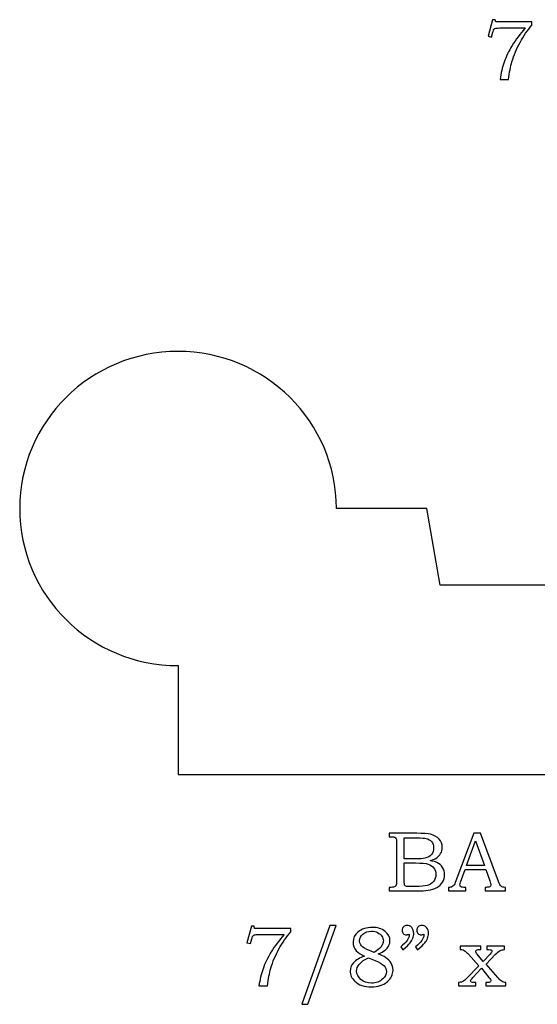
# Model space of a CAD drawing. Extents: x -0.78 to 1.53, y -0.92 to 3.55.
# Drawn here: x -0.78 to 0.24, y -0.92 to 1.02 of the extents above; entities that cross this region are included whole.
import ezdxf

# ---------------------------------------------------------------- set-up
doc = ezdxf.new("R2010")
doc.units = 0
doc.header["$MEASUREMENT"] = 0
doc.layers.add('LAYER_1', color=7, linetype='CONTINUOUS')

msp = doc.modelspace()

# ---------------------------------------------------------------- linework, layer by layer
at = {"layer": 'LAYER_1', "color": 250}
for points, knots in [([(0.1517, 1.0218), (0.1517, 1.0218), (0.1571, 1.0218), (0.1571, 1.0218), (0.1571, 1.0218), (0.1571, 1.0218), (0.1581, 1.0176), (0.1581, 1.0176), (0.1581, 1.0176), (0.1581, 1.0176), (0.2292, 1.0176), (0.2292, 1.0176), (0.2292, 1.0176), (0.2292, 1.0176), (0.2292, 1.0107), (0.2292, 1.0107), (0.2292, 1.0107), (0.2207, 1.0009), (0.2129, 0.9897), (0.206, 0.9771), (0.206, 0.9771), (0.1991, 0.9646), (0.1938, 0.9518), (0.1899, 0.9388), (0.1899, 0.9388), (0.1872, 0.9294), (0.1849, 0.9178), (0.1832, 0.9041), (0.1832, 0.9041), (0.1832, 0.9041), (0.1665, 0.9041), (0.1665, 0.9041), (0.1665, 0.9041), (0.1681, 0.9162), (0.1708, 0.9275), (0.1745, 0.9381), (0.1745, 0.9381), (0.1783, 0.9486), (0.1836, 0.9596), (0.1906, 0.9711), (0.1906, 0.9711), (0.1977, 0.9825), (0.2062, 0.994), (0.2163, 1.0054), (0.2163, 1.0054), (0.2163, 1.0054), (0.1655, 1.0054), (0.1655, 1.0054), (0.1655, 1.0054), (0.1619, 1.0054), (0.1593, 1.0053), (0.158, 1.0049), (0.158, 1.0049), (0.1566, 1.0045), (0.1556, 1.0039), (0.1548, 1.0031), (0.1548, 1.0031), (0.154, 1.0023), (0.1534, 1.0008), (0.1528, 0.9988), (0.1528, 0.9988), (0.1528, 0.9988), (0.1524, 0.9972), (0.1524, 0.9972), (0.1524, 0.9972), (0.1524, 0.9972), (0.1497, 0.9876), (0.1497, 0.9876), (0.1497, 0.9876), (0.1497, 0.9876), (0.1428, 0.9891), (0.1428, 0.9891), (0.1428, 0.9891), (0.1428, 0.9891), (0.1517, 1.0218), (0.1517, 1.0218)], [0, 0, 0, 0, 0.052632, 0.052632, 0.052632, 0.052632, 0.105263, 0.105263, 0.105263, 0.105263, 0.157895, 0.157895, 0.157895, 0.157895, 0.210526, 0.210526, 0.210526, 0.210526, 0.263158, 0.263158, 0.263158, 0.263158, 0.315789, 0.315789, 0.315789, 0.315789, 0.368421, 0.368421, 0.368421, 0.368421, 0.421053, 0.421053, 0.421053, 0.421053, 0.473684, 0.473684, 0.473684, 0.473684, 0.526316, 0.526316, 0.526316, 0.526316, 0.578947, 0.578947, 0.578947, 0.578947, 0.631579, 0.631579, 0.631579, 0.631579, 0.684211, 0.684211, 0.684211, 0.684211, 0.736842, 0.736842, 0.736842, 0.736842, 0.789474, 0.789474, 0.789474, 0.789474, 0.842105, 0.842105, 0.842105, 0.842105, 0.894737, 0.894737, 0.894737, 0.894737, 0.947368, 0.947368, 0.947368, 0.947368, 1, 1, 1, 1]), ([(-0.052, -0.5833), (-0.052, -0.5833), (0.002, -0.5833), (0.002, -0.5833), (0.002, -0.5833), (0.0152, -0.5833), (0.0242, -0.584), (0.0291, -0.5851), (0.0291, -0.5851), (0.0363, -0.5869), (0.042, -0.59), (0.0462, -0.5946), (0.0462, -0.5946), (0.0504, -0.5991), (0.0525, -0.6046), (0.0525, -0.611), (0.0525, -0.611), (0.0525, -0.6156), (0.0514, -0.6198), (0.0492, -0.6234), (0.0492, -0.6234), (0.047, -0.6271), (0.0437, -0.6302), (0.0395, -0.6328), (0.0395, -0.6328), (0.0368, -0.6345), (0.0331, -0.636), (0.0285, -0.6371), (0.0285, -0.6371), (0.0344, -0.6382), (0.0389, -0.6395), (0.042, -0.641), (0.042, -0.641), (0.0466, -0.6433), (0.0503, -0.6466), (0.053, -0.6508), (0.053, -0.6508), (0.0557, -0.655), (0.0571, -0.6598), (0.0571, -0.6651), (0.0571, -0.6651), (0.0571, -0.6703), (0.0558, -0.6751), (0.0531, -0.6795), (0.0531, -0.6795), (0.0505, -0.6838), (0.0467, -0.6875), (0.0418, -0.6903), (0.0418, -0.6903), (0.037, -0.6931), (0.0313, -0.6949), (0.0249, -0.6957), (0.0249, -0.6957), (0.0184, -0.6965), (0.0118, -0.6969), (0.0049, -0.6969), (0.0049, -0.6969), (0.0049, -0.6969), (-0.052, -0.6969), (-0.052, -0.6969), (-0.052, -0.6969), (-0.052, -0.6969), (-0.052, -0.69), (-0.052, -0.69), (-0.052, -0.69), (-0.052, -0.69), (-0.0481, -0.69), (-0.0481, -0.69), (-0.0481, -0.69), (-0.0444, -0.69), (-0.0419, -0.6895), (-0.0406, -0.6883), (-0.0406, -0.6883), (-0.0386, -0.6868), (-0.0376, -0.6841), (-0.0376, -0.6805), (-0.0376, -0.6805), (-0.0376, -0.6805), (-0.0376, -0.6016), (-0.0376, -0.6016), (-0.0376, -0.6016), (-0.0376, -0.598), (-0.0379, -0.5955), (-0.0385, -0.5941), (-0.0385, -0.5941), (-0.0391, -0.5927), (-0.04, -0.5918), (-0.0412, -0.5911), (-0.0412, -0.5911), (-0.0424, -0.5906), (-0.0447, -0.5903), (-0.0481, -0.5903), (-0.0481, -0.5903), (-0.0481, -0.5903), (-0.052, -0.5903), (-0.052, -0.5903), (-0.052, -0.5903), (-0.052, -0.5903), (-0.052, -0.5833), (-0.052, -0.5833)], [0, 0, 0, 0, 0.04, 0.04, 0.04, 0.04, 0.08, 0.08, 0.08, 0.08, 0.12, 0.12, 0.12, 0.12, 0.16, 0.16, 0.16, 0.16, 0.2, 0.2, 0.2, 0.2, 0.24, 0.24, 0.24, 0.24, 0.28, 0.28, 0.28, 0.28, 0.32, 0.32, 0.32, 0.32, 0.36, 0.36, 0.36, 0.36, 0.4, 0.4, 0.4, 0.4, 0.44, 0.44, 0.44, 0.44, 0.48, 0.48, 0.48, 0.48, 0.52, 0.52, 0.52, 0.52, 0.56, 0.56, 0.56, 0.56, 0.6, 0.6, 0.6, 0.6, 0.64, 0.64, 0.64, 0.64, 0.68, 0.68, 0.68, 0.68, 0.72, 0.72, 0.72, 0.72, 0.76, 0.76, 0.76, 0.76, 0.8, 0.8, 0.8, 0.8, 0.84, 0.84, 0.84, 0.84, 0.88, 0.88, 0.88, 0.88, 0.92, 0.92, 0.92, 0.92, 0.96, 0.96, 0.96, 0.96, 1, 1, 1, 1]), ([(-0.0224, -0.5924), (-0.0224, -0.5924), (-0.0224, -0.634), (-0.0224, -0.634), (-0.0224, -0.634), (-0.0224, -0.634), (-0.0017, -0.634), (-0.0017, -0.634), (-0.0017, -0.634), (0.008, -0.634), (0.0147, -0.6335), (0.0183, -0.6326), (0.0183, -0.6326), (0.0239, -0.6311), (0.0281, -0.6286), (0.0311, -0.6251), (0.0311, -0.6251), (0.034, -0.6216), (0.0355, -0.617), (0.0355, -0.6115), (0.0355, -0.6115), (0.0355, -0.6068), (0.0342, -0.603), (0.0315, -0.5998), (0.0315, -0.5998), (0.0288, -0.5967), (0.0252, -0.5946), (0.0207, -0.5934), (0.0207, -0.5934), (0.0178, -0.5927), (0.0117, -0.5924), (0.0025, -0.5924), (0.0025, -0.5924), (0.0025, -0.5924), (-0.0224, -0.5924), (-0.0224, -0.5924)], [0, 0, 0, 0, 0.111111, 0.111111, 0.111111, 0.111111, 0.222222, 0.222222, 0.222222, 0.222222, 0.333333, 0.333333, 0.333333, 0.333333, 0.444444, 0.444444, 0.444444, 0.444444, 0.555556, 0.555556, 0.555556, 0.555556, 0.666667, 0.666667, 0.666667, 0.666667, 0.777778, 0.777778, 0.777778, 0.777778, 0.888889, 0.888889, 0.888889, 0.888889, 1, 1, 1, 1]), ([(0.1147, -0.5833), (0.1147, -0.5833), (0.1281, -0.5833), (0.1281, -0.5833), (0.1281, -0.5833), (0.1281, -0.5833), (0.1634, -0.6782), (0.1634, -0.6782), (0.1634, -0.6782), (0.1651, -0.683), (0.1668, -0.6862), (0.1686, -0.6877), (0.1686, -0.6877), (0.1704, -0.6893), (0.1728, -0.69), (0.1757, -0.69), (0.1757, -0.69), (0.1757, -0.69), (0.1775, -0.69), (0.1775, -0.69), (0.1775, -0.69), (0.1775, -0.69), (0.1775, -0.6969), (0.1775, -0.6969), (0.1775, -0.6969), (0.1775, -0.6969), (0.1371, -0.6969), (0.1371, -0.6969), (0.1371, -0.6969), (0.1371, -0.6969), (0.1371, -0.69), (0.1371, -0.69), (0.1371, -0.69), (0.1384, -0.6899), (0.1396, -0.6899), (0.1409, -0.6899), (0.1409, -0.6899), (0.1435, -0.6899), (0.1452, -0.6896), (0.146, -0.6891), (0.146, -0.6891), (0.1476, -0.688), (0.1484, -0.6867), (0.1484, -0.6851), (0.1484, -0.6851), (0.1484, -0.684), (0.1476, -0.6812), (0.1461, -0.6768), (0.1461, -0.6768), (0.1461, -0.6768), (0.1386, -0.6548), (0.1386, -0.6548), (0.1386, -0.6548), (0.1386, -0.6548), (0.0975, -0.6548), (0.0975, -0.6548), (0.0975, -0.6548), (0.0975, -0.6548), (0.0886, -0.6794), (0.0886, -0.6794), (0.0886, -0.6794), (0.0877, -0.6819), (0.0873, -0.6837), (0.0873, -0.6847), (0.0873, -0.6847), (0.0873, -0.6858), (0.0876, -0.6867), (0.0881, -0.6875), (0.0881, -0.6875), (0.0887, -0.6883), (0.0895, -0.6889), (0.0905, -0.6893), (0.0905, -0.6893), (0.0914, -0.6898), (0.093, -0.69), (0.0952, -0.69), (0.0952, -0.69), (0.0966, -0.69), (0.0978, -0.69), (0.0987, -0.69), (0.0987, -0.69), (0.0987, -0.69), (0.0987, -0.6969), (0.0987, -0.6969), (0.0987, -0.6969), (0.0987, -0.6969), (0.0648, -0.6969), (0.0648, -0.6969), (0.0648, -0.6969), (0.0648, -0.6969), (0.0648, -0.69), (0.0648, -0.69), (0.0648, -0.69), (0.068, -0.69), (0.0702, -0.6897), (0.0716, -0.6891), (0.0716, -0.6891), (0.073, -0.6885), (0.0742, -0.6875), (0.0752, -0.6861), (0.0752, -0.6861), (0.0763, -0.6847), (0.0776, -0.6818), (0.0793, -0.6773), (0.0793, -0.6773), (0.0793, -0.6773), (0.1147, -0.5833), (0.1147, -0.5833)], [0, 0, 0, 0, 0.037037, 0.037037, 0.037037, 0.037037, 0.074074, 0.074074, 0.074074, 0.074074, 0.111111, 0.111111, 0.111111, 0.111111, 0.148148, 0.148148, 0.148148, 0.148148, 0.185185, 0.185185, 0.185185, 0.185185, 0.222222, 0.222222, 0.222222, 0.222222, 0.259259, 0.259259, 0.259259, 0.259259, 0.296296, 0.296296, 0.296296, 0.296296, 0.333333, 0.333333, 0.333333, 0.333333, 0.37037, 0.37037, 0.37037, 0.37037, 0.407407, 0.407407, 0.407407, 0.407407, 0.444444, 0.444444, 0.444444, 0.444444, 0.481481, 0.481481, 0.481481, 0.481481, 0.518519, 0.518519, 0.518519, 0.518519, 0.555556, 0.555556, 0.555556, 0.555556, 0.592593, 0.592593, 0.592593, 0.592593, 0.62963, 0.62963, 0.62963, 0.62963, 0.666667, 0.666667, 0.666667, 0.666667, 0.703704, 0.703704, 0.703704, 0.703704, 0.740741, 0.740741, 0.740741, 0.740741, 0.777778, 0.777778, 0.777778, 0.777778, 0.814815, 0.814815, 0.814815, 0.814815, 0.851852, 0.851852, 0.851852, 0.851852, 0.888889, 0.888889, 0.888889, 0.888889, 0.925926, 0.925926, 0.925926, 0.925926, 0.962963, 0.962963, 0.962963, 0.962963, 1, 1, 1, 1]), ([(0.1005, -0.6468), (0.1005, -0.6468), (0.1355, -0.6468), (0.1355, -0.6468), (0.1355, -0.6468), (0.1355, -0.6468), (0.118, -0.598), (0.118, -0.598), (0.118, -0.598), (0.118, -0.598), (0.1005, -0.6468), (0.1005, -0.6468)], [0, 0, 0, 0, 0.333333, 0.333333, 0.333333, 0.333333, 0.666667, 0.666667, 0.666667, 0.666667, 1, 1, 1, 1]), ([(-0.0224, -0.6418), (-0.0224, -0.6418), (-0.0224, -0.679), (-0.0224, -0.679), (-0.0224, -0.679), (-0.0224, -0.6828), (-0.0222, -0.685), (-0.0219, -0.6857), (-0.0219, -0.6857), (-0.0215, -0.6867), (-0.0206, -0.6874), (-0.0193, -0.6878), (-0.0193, -0.6878), (-0.0184, -0.688), (-0.0158, -0.6882), (-0.0115, -0.6882), (-0.0115, -0.6882), (-0.0115, -0.6882), (-0.0004, -0.6882), (-0.0004, -0.6882), (-0.0004, -0.6882), (0.0105, -0.6882), (0.0183, -0.6876), (0.023, -0.6863), (0.023, -0.6863), (0.0277, -0.6851), (0.0317, -0.6825), (0.035, -0.6786), (0.035, -0.6786), (0.0383, -0.6747), (0.04, -0.6699), (0.04, -0.6644), (0.04, -0.6644), (0.04, -0.6597), (0.0387, -0.6556), (0.036, -0.652), (0.036, -0.652), (0.0333, -0.6484), (0.0296, -0.6458), (0.0248, -0.6442), (0.0248, -0.6442), (0.0201, -0.6426), (0.0117, -0.6418), (-0.0004, -0.6418), (-0.0004, -0.6418), (-0.0004, -0.6418), (-0.0224, -0.6418), (-0.0224, -0.6418)], [0, 0, 0, 0, 0.083333, 0.083333, 0.083333, 0.083333, 0.166667, 0.166667, 0.166667, 0.166667, 0.25, 0.25, 0.25, 0.25, 0.333333, 0.333333, 0.333333, 0.333333, 0.416667, 0.416667, 0.416667, 0.416667, 0.5, 0.5, 0.5, 0.5, 0.583333, 0.583333, 0.583333, 0.583333, 0.666667, 0.666667, 0.666667, 0.666667, 0.75, 0.75, 0.75, 0.75, 0.833333, 0.833333, 0.833333, 0.833333, 0.916667, 0.916667, 0.916667, 0.916667, 1, 1, 1, 1]), ([(-0.324, -0.7667), (-0.324, -0.7667), (-0.3186, -0.7667), (-0.3186, -0.7667), (-0.3186, -0.7667), (-0.3186, -0.7667), (-0.3177, -0.7708), (-0.3177, -0.7708), (-0.3177, -0.7708), (-0.3177, -0.7708), (-0.2466, -0.7708), (-0.2466, -0.7708), (-0.2466, -0.7708), (-0.2466, -0.7708), (-0.2466, -0.7778), (-0.2466, -0.7778), (-0.2466, -0.7778), (-0.2551, -0.7876), (-0.2628, -0.7988), (-0.2697, -0.8113), (-0.2697, -0.8113), (-0.2766, -0.8239), (-0.282, -0.8367), (-0.2858, -0.8497), (-0.2858, -0.8497), (-0.2885, -0.8591), (-0.2908, -0.8706), (-0.2925, -0.8844), (-0.2925, -0.8844), (-0.2925, -0.8844), (-0.3092, -0.8844), (-0.3092, -0.8844), (-0.3092, -0.8844), (-0.3076, -0.8723), (-0.3049, -0.861), (-0.3012, -0.8504), (-0.3012, -0.8504), (-0.2975, -0.8399), (-0.2921, -0.8289), (-0.2851, -0.8174), (-0.2851, -0.8174), (-0.2781, -0.806), (-0.2695, -0.7945), (-0.2595, -0.7831), (-0.2595, -0.7831), (-0.2595, -0.7831), (-0.3102, -0.7831), (-0.3102, -0.7831), (-0.3102, -0.7831), (-0.3139, -0.7831), (-0.3164, -0.7832), (-0.3177, -0.7836), (-0.3177, -0.7836), (-0.3191, -0.784), (-0.3202, -0.7846), (-0.3209, -0.7854), (-0.3209, -0.7854), (-0.3217, -0.7862), (-0.3223, -0.7877), (-0.3229, -0.7897), (-0.3229, -0.7897), (-0.3229, -0.7897), (-0.3233, -0.7913), (-0.3233, -0.7913), (-0.3233, -0.7913), (-0.3233, -0.7913), (-0.3261, -0.8009), (-0.3261, -0.8009), (-0.3261, -0.8009), (-0.3261, -0.8009), (-0.333, -0.7994), (-0.333, -0.7994), (-0.333, -0.7994), (-0.333, -0.7994), (-0.324, -0.7667), (-0.324, -0.7667)], [0, 0, 0, 0, 0.052632, 0.052632, 0.052632, 0.052632, 0.105263, 0.105263, 0.105263, 0.105263, 0.157895, 0.157895, 0.157895, 0.157895, 0.210526, 0.210526, 0.210526, 0.210526, 0.263158, 0.263158, 0.263158, 0.263158, 0.315789, 0.315789, 0.315789, 0.315789, 0.368421, 0.368421, 0.368421, 0.368421, 0.421053, 0.421053, 0.421053, 0.421053, 0.473684, 0.473684, 0.473684, 0.473684, 0.526316, 0.526316, 0.526316, 0.526316, 0.578947, 0.578947, 0.578947, 0.578947, 0.631579, 0.631579, 0.631579, 0.631579, 0.684211, 0.684211, 0.684211, 0.684211, 0.736842, 0.736842, 0.736842, 0.736842, 0.789474, 0.789474, 0.789474, 0.789474, 0.842105, 0.842105, 0.842105, 0.842105, 0.894737, 0.894737, 0.894737, 0.894737, 0.947368, 0.947368, 0.947368, 0.947368, 1, 1, 1, 1]), ([(-0.1572, -0.765), (-0.1572, -0.765), (-0.2128, -0.9207), (-0.2128, -0.9207), (-0.2128, -0.9207), (-0.2128, -0.9207), (-0.2249, -0.9207), (-0.2249, -0.9207), (-0.2249, -0.9207), (-0.2249, -0.9207), (-0.1696, -0.765), (-0.1696, -0.765), (-0.1696, -0.765), (-0.1696, -0.765), (-0.1572, -0.765), (-0.1572, -0.765)], [0, 0, 0, 0, 0.25, 0.25, 0.25, 0.25, 0.5, 0.5, 0.5, 0.5, 0.75, 0.75, 0.75, 0.75, 1, 1, 1, 1]), ([(-0.0742, -0.8214), (-0.0678, -0.8238), (-0.0629, -0.8261), (-0.0596, -0.8283), (-0.0596, -0.8283), (-0.0547, -0.8315), (-0.0509, -0.8351), (-0.0484, -0.8394), (-0.0484, -0.8394), (-0.0459, -0.8437), (-0.0447, -0.8483), (-0.0447, -0.8533), (-0.0447, -0.8533), (-0.0447, -0.8622), (-0.0486, -0.87), (-0.0562, -0.8765), (-0.0562, -0.8765), (-0.064, -0.8831), (-0.0744, -0.8863), (-0.0874, -0.8863), (-0.0874, -0.8863), (-0.1012, -0.8863), (-0.1121, -0.8826), (-0.12, -0.8753), (-0.12, -0.8753), (-0.1262, -0.8693), (-0.1293, -0.8626), (-0.1293, -0.8551), (-0.1293, -0.8551), (-0.1293, -0.8491), (-0.1272, -0.8437), (-0.123, -0.839), (-0.123, -0.839), (-0.1179, -0.8333), (-0.1106, -0.8288), (-0.1012, -0.8256), (-0.1012, -0.8256), (-0.1086, -0.8221), (-0.1139, -0.8186), (-0.1171, -0.815), (-0.1171, -0.815), (-0.1213, -0.8103), (-0.1234, -0.8046), (-0.1234, -0.798), (-0.1234, -0.798), (-0.1234, -0.7898), (-0.1203, -0.7832), (-0.1141, -0.7782), (-0.1141, -0.7782), (-0.1065, -0.772), (-0.097, -0.7689), (-0.0856, -0.7689), (-0.0856, -0.7689), (-0.0752, -0.7689), (-0.0668, -0.7716), (-0.0604, -0.7769), (-0.0604, -0.7769), (-0.0539, -0.7823), (-0.0507, -0.7884), (-0.0507, -0.7953), (-0.0507, -0.7953), (-0.0507, -0.7987), (-0.0515, -0.802), (-0.0531, -0.8051), (-0.0531, -0.8051), (-0.0547, -0.8082), (-0.0572, -0.8111), (-0.0605, -0.8138), (-0.0605, -0.8138), (-0.0638, -0.8165), (-0.0684, -0.819), (-0.0742, -0.8214)], [0, 0, 0, 0, 0.055556, 0.055556, 0.055556, 0.055556, 0.111111, 0.111111, 0.111111, 0.111111, 0.166667, 0.166667, 0.166667, 0.166667, 0.222222, 0.222222, 0.222222, 0.222222, 0.277778, 0.277778, 0.277778, 0.277778, 0.333333, 0.333333, 0.333333, 0.333333, 0.388889, 0.388889, 0.388889, 0.388889, 0.444444, 0.444444, 0.444444, 0.444444, 0.5, 0.5, 0.5, 0.5, 0.555556, 0.555556, 0.555556, 0.555556, 0.611111, 0.611111, 0.611111, 0.611111, 0.666667, 0.666667, 0.666667, 0.666667, 0.722222, 0.722222, 0.722222, 0.722222, 0.777778, 0.777778, 0.777778, 0.777778, 0.833333, 0.833333, 0.833333, 0.833333, 0.888889, 0.888889, 0.888889, 0.888889, 0.944444, 0.944444, 0.944444, 0.944444, 1, 1, 1, 1]), ([(-0.0816, -0.8184), (-0.0755, -0.8137), (-0.0714, -0.8105), (-0.0696, -0.8086), (-0.0696, -0.8086), (-0.0677, -0.8068), (-0.0663, -0.8046), (-0.0653, -0.8023), (-0.0653, -0.8023), (-0.0643, -0.7999), (-0.0638, -0.7976), (-0.0638, -0.7954), (-0.0638, -0.7954), (-0.0638, -0.7922), (-0.0648, -0.7892), (-0.0667, -0.7863), (-0.0667, -0.7863), (-0.0686, -0.7834), (-0.0714, -0.781), (-0.075, -0.7792), (-0.075, -0.7792), (-0.0787, -0.7774), (-0.0828, -0.7765), (-0.0873, -0.7765), (-0.0873, -0.7765), (-0.0941, -0.7765), (-0.0997, -0.7784), (-0.1041, -0.7821), (-0.1041, -0.7821), (-0.1086, -0.7858), (-0.1108, -0.7901), (-0.1108, -0.795), (-0.1108, -0.795), (-0.1108, -0.7989), (-0.1094, -0.8024), (-0.1066, -0.8055), (-0.1066, -0.8055), (-0.1039, -0.8086), (-0.0987, -0.8116), (-0.0912, -0.8146), (-0.0912, -0.8146), (-0.0912, -0.8146), (-0.0816, -0.8184), (-0.0816, -0.8184)], [0, 0, 0, 0, 0.090909, 0.090909, 0.090909, 0.090909, 0.181818, 0.181818, 0.181818, 0.181818, 0.272727, 0.272727, 0.272727, 0.272727, 0.363636, 0.363636, 0.363636, 0.363636, 0.454545, 0.454545, 0.454545, 0.454545, 0.545455, 0.545455, 0.545455, 0.545455, 0.636364, 0.636364, 0.636364, 0.636364, 0.727273, 0.727273, 0.727273, 0.727273, 0.818182, 0.818182, 0.818182, 0.818182, 0.909091, 0.909091, 0.909091, 0.909091, 1, 1, 1, 1]), ([(-0.0252, -0.8129), (-0.0252, -0.8129), (-0.0296, -0.8075), (-0.0296, -0.8075), (-0.0296, -0.8075), (-0.0185, -0.7985), (-0.0129, -0.7909), (-0.0129, -0.7848), (-0.0129, -0.7848), (-0.0129, -0.7841), (-0.013, -0.7833), (-0.0131, -0.7822), (-0.0131, -0.7822), (-0.014, -0.7826), (-0.0149, -0.7829), (-0.0158, -0.7831), (-0.0158, -0.7831), (-0.0167, -0.7833), (-0.0175, -0.7835), (-0.0182, -0.7835), (-0.0182, -0.7835), (-0.0209, -0.7835), (-0.0229, -0.7826), (-0.0245, -0.7809), (-0.0245, -0.7809), (-0.0261, -0.7793), (-0.0269, -0.7771), (-0.0269, -0.7745), (-0.0269, -0.7745), (-0.0269, -0.772), (-0.0259, -0.7697), (-0.024, -0.7678), (-0.024, -0.7678), (-0.0221, -0.7659), (-0.0198, -0.765), (-0.0172, -0.765), (-0.0172, -0.765), (-0.0135, -0.765), (-0.0103, -0.7665), (-0.0077, -0.7694), (-0.0077, -0.7694), (-0.0051, -0.7724), (-0.0037, -0.7762), (-0.0037, -0.7808), (-0.0037, -0.7808), (-0.0037, -0.7839), (-0.0044, -0.7871), (-0.0056, -0.7904), (-0.0056, -0.7904), (-0.0069, -0.7938), (-0.0087, -0.7968), (-0.0111, -0.7997), (-0.0111, -0.7997), (-0.0135, -0.8025), (-0.0182, -0.807), (-0.0252, -0.8129)], [0, 0, 0, 0, 0.071429, 0.071429, 0.071429, 0.071429, 0.142857, 0.142857, 0.142857, 0.142857, 0.214286, 0.214286, 0.214286, 0.214286, 0.285714, 0.285714, 0.285714, 0.285714, 0.357143, 0.357143, 0.357143, 0.357143, 0.428571, 0.428571, 0.428571, 0.428571, 0.5, 0.5, 0.5, 0.5, 0.571429, 0.571429, 0.571429, 0.571429, 0.642857, 0.642857, 0.642857, 0.642857, 0.714286, 0.714286, 0.714286, 0.714286, 0.785714, 0.785714, 0.785714, 0.785714, 0.857143, 0.857143, 0.857143, 0.857143, 0.928571, 0.928571, 0.928571, 0.928571, 1, 1, 1, 1]), ([(0.0038, -0.8129), (0.0038, -0.8129), (-0.0006, -0.8075), (-0.0006, -0.8075), (-0.0006, -0.8075), (0.0105, -0.7985), (0.0161, -0.7909), (0.0161, -0.7848), (0.0161, -0.7848), (0.0161, -0.7841), (0.0161, -0.7833), (0.0159, -0.7822), (0.0159, -0.7822), (0.015, -0.7826), (0.0141, -0.7829), (0.0133, -0.7831), (0.0133, -0.7831), (0.0124, -0.7833), (0.0116, -0.7835), (0.0107, -0.7835), (0.0107, -0.7835), (0.0082, -0.7835), (0.0061, -0.7826), (0.0046, -0.7809), (0.0046, -0.7809), (0.003, -0.7793), (0.0022, -0.7771), (0.0022, -0.7745), (0.0022, -0.7745), (0.0022, -0.772), (0.0031, -0.7697), (0.005, -0.7678), (0.005, -0.7678), (0.0069, -0.7659), (0.0092, -0.765), (0.0119, -0.765), (0.0119, -0.765), (0.0156, -0.765), (0.0187, -0.7665), (0.0214, -0.7694), (0.0214, -0.7694), (0.024, -0.7724), (0.0253, -0.7762), (0.0253, -0.7808), (0.0253, -0.7808), (0.0253, -0.7839), (0.0247, -0.7871), (0.0234, -0.7904), (0.0234, -0.7904), (0.0222, -0.7938), (0.0204, -0.7968), (0.018, -0.7997), (0.018, -0.7997), (0.0156, -0.8025), (0.0109, -0.807), (0.0038, -0.8129)], [0, 0, 0, 0, 0.071429, 0.071429, 0.071429, 0.071429, 0.142857, 0.142857, 0.142857, 0.142857, 0.214286, 0.214286, 0.214286, 0.214286, 0.285714, 0.285714, 0.285714, 0.285714, 0.357143, 0.357143, 0.357143, 0.357143, 0.428571, 0.428571, 0.428571, 0.428571, 0.5, 0.5, 0.5, 0.5, 0.571429, 0.571429, 0.571429, 0.571429, 0.642857, 0.642857, 0.642857, 0.642857, 0.714286, 0.714286, 0.714286, 0.714286, 0.785714, 0.785714, 0.785714, 0.785714, 0.857143, 0.857143, 0.857143, 0.857143, 0.928571, 0.928571, 0.928571, 0.928571, 1, 1, 1, 1]), ([(0.0876, -0.8058), (0.0876, -0.8058), (0.1286, -0.8058), (0.1286, -0.8058), (0.1286, -0.8058), (0.1286, -0.8058), (0.1286, -0.8127), (0.1286, -0.8127), (0.1286, -0.8127), (0.1286, -0.8127), (0.1257, -0.8127), (0.1257, -0.8127), (0.1257, -0.8127), (0.1241, -0.8127), (0.1226, -0.8129), (0.1212, -0.8132), (0.1212, -0.8132), (0.1204, -0.8135), (0.1198, -0.8139), (0.1193, -0.8145), (0.1193, -0.8145), (0.1187, -0.8151), (0.1185, -0.8157), (0.1185, -0.8163), (0.1185, -0.8163), (0.1185, -0.8175), (0.1195, -0.8194), (0.1216, -0.8219), (0.1216, -0.8219), (0.1216, -0.8219), (0.1332, -0.8365), (0.1332, -0.8365), (0.1332, -0.8365), (0.1332, -0.8365), (0.1468, -0.8219), (0.1468, -0.8219), (0.1468, -0.8219), (0.1493, -0.8191), (0.1505, -0.8171), (0.1505, -0.8158), (0.1505, -0.8158), (0.1505, -0.8148), (0.1501, -0.814), (0.1492, -0.8135), (0.1492, -0.8135), (0.1484, -0.813), (0.1465, -0.8127), (0.1436, -0.8127), (0.1436, -0.8127), (0.1436, -0.8127), (0.1405, -0.8127), (0.1405, -0.8127), (0.1405, -0.8127), (0.1405, -0.8127), (0.1405, -0.8058), (0.1405, -0.8058), (0.1405, -0.8058), (0.1405, -0.8058), (0.1753, -0.8058), (0.1753, -0.8058), (0.1753, -0.8058), (0.1753, -0.8058), (0.1753, -0.8127), (0.1753, -0.8127), (0.1753, -0.8127), (0.1719, -0.8128), (0.1689, -0.8135), (0.1664, -0.8148), (0.1664, -0.8148), (0.164, -0.816), (0.1611, -0.8184), (0.1577, -0.8219), (0.1577, -0.8219), (0.1577, -0.8219), (0.1391, -0.8412), (0.1391, -0.8412), (0.1391, -0.8412), (0.1391, -0.8412), (0.1623, -0.8677), (0.1623, -0.8677), (0.1623, -0.8677), (0.1623, -0.8677), (0.1631, -0.8688), (0.1631, -0.8688), (0.1631, -0.8688), (0.1654, -0.8718), (0.168, -0.8741), (0.1708, -0.8759), (0.1708, -0.8759), (0.1724, -0.8769), (0.1748, -0.8775), (0.1781, -0.8775), (0.1781, -0.8775), (0.1781, -0.8775), (0.1781, -0.8844), (0.1781, -0.8844), (0.1781, -0.8844), (0.1781, -0.8844), (0.1382, -0.8844), (0.1382, -0.8844), (0.1382, -0.8844), (0.1382, -0.8844), (0.1382, -0.8775), (0.1382, -0.8775), (0.1382, -0.8775), (0.1382, -0.8775), (0.1416, -0.8775), (0.1416, -0.8775), (0.1416, -0.8775), (0.1442, -0.8775), (0.1458, -0.8774), (0.1466, -0.877), (0.1466, -0.877), (0.1477, -0.8765), (0.1483, -0.8756), (0.1483, -0.8743), (0.1483, -0.8743), (0.1483, -0.8731), (0.147, -0.8709), (0.1444, -0.8677), (0.1444, -0.8677), (0.1444, -0.8677), (0.1296, -0.8495), (0.1296, -0.8495), (0.1296, -0.8495), (0.1296, -0.8495), (0.1131, -0.8677), (0.1131, -0.8677), (0.1131, -0.8677), (0.1131, -0.8677), (0.1115, -0.8696), (0.1115, -0.8696), (0.1115, -0.8696), (0.1115, -0.8696), (0.1106, -0.8706), (0.1106, -0.8706), (0.1106, -0.8706), (0.1092, -0.8721), (0.1085, -0.8734), (0.1085, -0.8745), (0.1085, -0.8745), (0.1085, -0.8756), (0.1089, -0.8763), (0.1098, -0.8768), (0.1098, -0.8768), (0.1106, -0.8773), (0.1125, -0.8775), (0.1154, -0.8775), (0.1154, -0.8775), (0.1154, -0.8775), (0.1187, -0.8775), (0.1187, -0.8775), (0.1187, -0.8775), (0.1187, -0.8775), (0.1187, -0.8844), (0.1187, -0.8844), (0.1187, -0.8844), (0.1187, -0.8844), (0.0844, -0.8844), (0.0844, -0.8844), (0.0844, -0.8844), (0.0844, -0.8844), (0.0844, -0.8775), (0.0844, -0.8775), (0.0844, -0.8775), (0.0871, -0.8775), (0.0892, -0.8772), (0.0907, -0.8767), (0.0907, -0.8767), (0.0922, -0.8762), (0.0937, -0.8754), (0.0951, -0.8743), (0.0951, -0.8743), (0.0976, -0.8723), (0.0993, -0.8708), (0.1004, -0.8696), (0.1004, -0.8696), (0.1004, -0.8696), (0.1243, -0.8451), (0.1243, -0.8451), (0.1243, -0.8451), (0.1243, -0.8451), (0.104, -0.8219), (0.104, -0.8219), (0.104, -0.8219), (0.1014, -0.819), (0.0994, -0.817), (0.0979, -0.8158), (0.0979, -0.8158), (0.0964, -0.8146), (0.095, -0.8138), (0.0936, -0.8134), (0.0936, -0.8134), (0.0921, -0.8129), (0.0902, -0.8127), (0.0876, -0.8127), (0.0876, -0.8127), (0.0876, -0.8127), (0.0876, -0.8058), (0.0876, -0.8058)], [0, 0, 0, 0, 0.02, 0.02, 0.02, 0.02, 0.04, 0.04, 0.04, 0.04, 0.06, 0.06, 0.06, 0.06, 0.08, 0.08, 0.08, 0.08, 0.1, 0.1, 0.1, 0.1, 0.12, 0.12, 0.12, 0.12, 0.14, 0.14, 0.14, 0.14, 0.16, 0.16, 0.16, 0.16, 0.18, 0.18, 0.18, 0.18, 0.2, 0.2, 0.2, 0.2, 0.22, 0.22, 0.22, 0.22, 0.24, 0.24, 0.24, 0.24, 0.26, 0.26, 0.26, 0.26, 0.28, 0.28, 0.28, 0.28, 0.3, 0.3, 0.3, 0.3, 0.32, 0.32, 0.32, 0.32, 0.34, 0.34, 0.34, 0.34, 0.36, 0.36, 0.36, 0.36, 0.38, 0.38, 0.38, 0.38, 0.4, 0.4, 0.4, 0.4, 0.42, 0.42, 0.42, 0.42, 0.44, 0.44, 0.44, 0.44, 0.46, 0.46, 0.46, 0.46, 0.48, 0.48, 0.48, 0.48, 0.5, 0.5, 0.5, 0.5, 0.52, 0.52, 0.52, 0.52, 0.54, 0.54, 0.54, 0.54, 0.56, 0.56, 0.56, 0.56, 0.58, 0.58, 0.58, 0.58, 0.6, 0.6, 0.6, 0.6, 0.62, 0.62, 0.62, 0.62, 0.64, 0.64, 0.64, 0.64, 0.66, 0.66, 0.66, 0.66, 0.68, 0.68, 0.68, 0.68, 0.7, 0.7, 0.7, 0.7, 0.72, 0.72, 0.72, 0.72, 0.74, 0.74, 0.74, 0.74, 0.76, 0.76, 0.76, 0.76, 0.78, 0.78, 0.78, 0.78, 0.8, 0.8, 0.8, 0.8, 0.82, 0.82, 0.82, 0.82, 0.84, 0.84, 0.84, 0.84, 0.86, 0.86, 0.86, 0.86, 0.88, 0.88, 0.88, 0.88, 0.9, 0.9, 0.9, 0.9, 0.92, 0.92, 0.92, 0.92, 0.94, 0.94, 0.94, 0.94, 0.96, 0.96, 0.96, 0.96, 0.98, 0.98, 0.98, 0.98, 1, 1, 1, 1]), ([(-0.0931, -0.8288), (-0.1008, -0.8321), (-0.1068, -0.8365), (-0.1113, -0.8419), (-0.1113, -0.8419), (-0.1147, -0.8461), (-0.1165, -0.8505), (-0.1165, -0.8551), (-0.1165, -0.8551), (-0.1165, -0.8613), (-0.1137, -0.8668), (-0.1082, -0.8716), (-0.1082, -0.8716), (-0.1028, -0.8763), (-0.0957, -0.8788), (-0.087, -0.8788), (-0.087, -0.8788), (-0.0782, -0.8788), (-0.0708, -0.876), (-0.0649, -0.8705), (-0.0649, -0.8705), (-0.0601, -0.8661), (-0.0576, -0.8613), (-0.0576, -0.8562), (-0.0576, -0.8562), (-0.0576, -0.8522), (-0.0592, -0.8484), (-0.0624, -0.8447), (-0.0624, -0.8447), (-0.0656, -0.841), (-0.0715, -0.8375), (-0.0801, -0.834), (-0.0801, -0.834), (-0.0801, -0.834), (-0.0931, -0.8288), (-0.0931, -0.8288)], [0, 0, 0, 0, 0.111111, 0.111111, 0.111111, 0.111111, 0.222222, 0.222222, 0.222222, 0.222222, 0.333333, 0.333333, 0.333333, 0.333333, 0.444444, 0.444444, 0.444444, 0.444444, 0.555556, 0.555556, 0.555556, 0.555556, 0.666667, 0.666667, 0.666667, 0.666667, 0.777778, 0.777778, 0.777778, 0.777778, 0.888889, 0.888889, 0.888889, 0.888889, 1, 1, 1, 1])]:
    msp.add_open_spline(points, degree=3, knots=knots, dxfattribs=at)
at = {"layer": 'LAYER_1', "color": 7}
msp.add_open_spline([(1.0813, -0.4673), (1.0813, -0.4673), (-0.4688, -0.4673), (-0.4688, -0.4673), (-0.4688, -0.4673), (-0.4688, -0.4673), (-0.4688, -0.2526), (-0.4688, -0.2526), (-0.4688, -0.2526), (-0.6414, -0.2526), (-0.7813, -0.1138), (-0.7813, 0.0574), (-0.7813, 0.0574), (-0.7813, 0.2285), (-0.6414, 0.3673), (-0.4688, 0.3673), (-0.4688, 0.3673), (-0.2963, 0.3673), (-0.1563, 0.2284), (-0.1563, 0.0573), (-0.1563, 0.0573), (-0.1563, 0.0573), (0.0222, 0.0573), (0.0222, 0.0573), (0.0222, 0.0573), (0.0222, 0.0573), (0.0485, -0.0937), (0.0485, -0.0937), (0.0485, -0.0937), (0.0485, -0.0937), (0.4502, -0.0937), (0.4502, -0.0937), (0.4502, -0.0937), (0.4502, -0.0937), (0.4818, 0.0298), (0.4818, 0.0298), (0.4818, 0.0298), (0.4818, 0.0298), (0.6604, 0.0298), (0.6604, 0.0298), (0.6604, 0.0298), (0.6604, 0.0298), (0.6672, -0.0742), (0.6672, -0.0742), (0.6672, -0.0742), (0.8761, -0.0731), (0.7484, -0.2987), (1.0813, -0.3014), (1.0813, -0.3014), (1.0813, -0.3014), (1.0813, -0.4673), (1.0813, -0.4673)], degree=3, knots=[0, 0, 0, 0, 0.076923, 0.076923, 0.076923, 0.076923, 0.153846, 0.153846, 0.153846, 0.153846, 0.230769, 0.230769, 0.230769, 0.230769, 0.307692, 0.307692, 0.307692, 0.307692, 0.384615, 0.384615, 0.384615, 0.384615, 0.461538, 0.461538, 0.461538, 0.461538, 0.538462, 0.538462, 0.538462, 0.538462, 0.615385, 0.615385, 0.615385, 0.615385, 0.692308, 0.692308, 0.692308, 0.692308, 0.769231, 0.769231, 0.769231, 0.769231, 0.846154, 0.846154, 0.846154, 0.846154, 0.923077, 0.923077, 0.923077, 0.923077, 1, 1, 1, 1], dxfattribs=at)

doc.saveas('drawing.dxf')
